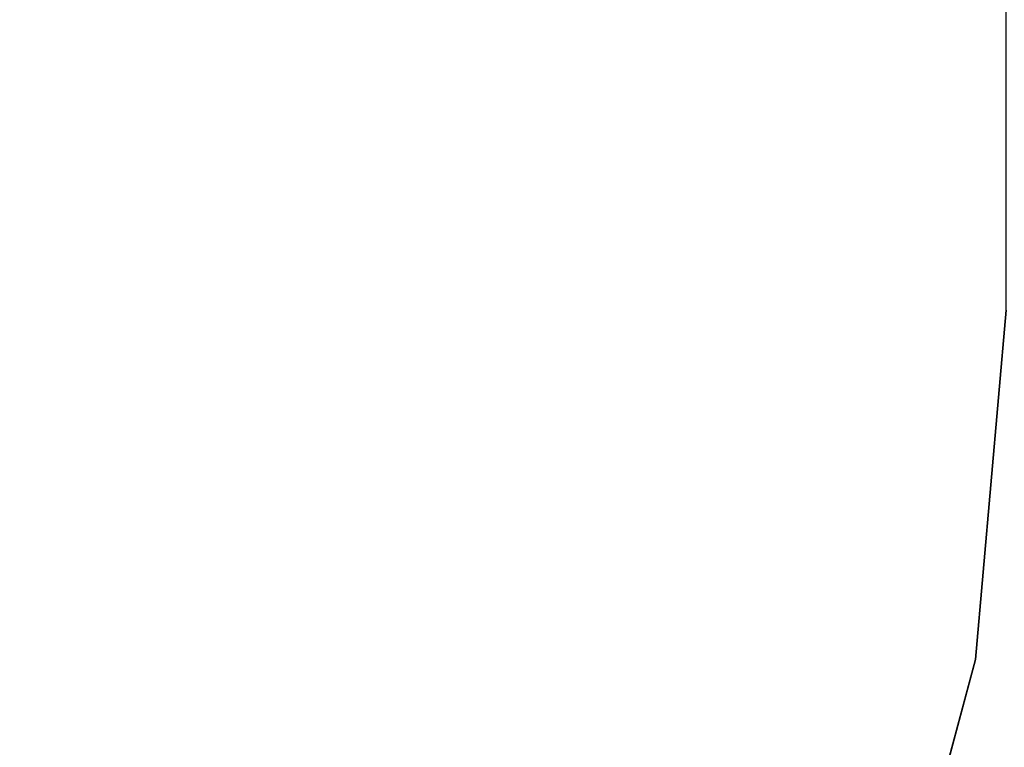
# Model space of a CAD drawing. Extents: x 9 to 519, y -3 to 271.
# Drawn here: x 270 to 285, y 83 to 94 of the extents above; entities that cross this region are included whole.
import ezdxf

# ---------------------------------------------------------------- set-up
doc = ezdxf.new("R2010")
doc.units = 0
doc.header["$LTSCALE"] = 30
doc.header["$MEASUREMENT"] = 0
for name, color, linetype in [('1', 4, 'CONTINUOUS'), ('AFUTL-3-EDPL', 19, 'CONTINUOUS'), ('AFUTL-3-TPLW', 15, 'CONTINUOUS')]:
    doc.layers.add(name, color=color, linetype=linetype)

# ---------------------------------------------------------------- blocks, each defined once
blk = doc.blocks.new('KITBLPL12024NNNNMP-EDGE')
at = {"layer": 'AFUTL-3-EDPL'}
for points in [[(23.889, -0.456, 29), (23.889, -0.456, 27.875), (18.679, 0, 27.875), (18.679, 0, 29)], [(28.94, -1.809, 29), (28.94, -1.809, 27.875), (23.889, -0.456, 27.875), (23.889, -0.456, 29)]]:
    blk.add_3dface(points, dxfattribs=at)
at = {"layer": 'AFUTL-3-TPLW'}
for points, invisible_edges in [([(0, 0, 27.875), (0, -24, 27.875), (10.597, -24, 27.875), (18.679, 0, 27.875)], 4), ([(0, 0, 29), (0, -24, 29), (10.597, -24, 29), (18.679, 0, 29)], 4), ([(18.679, 0, 27.875), (10.597, -24, 27.875), (14.755, -24.437, 27.875), (23.889, -0.456, 27.875)], 5), ([(18.679, 0, 29), (10.597, -24, 29), (14.755, -24.437, 29), (23.889, -0.456, 29)], 5), ([(23.889, -0.456, 27.875), (14.755, -24.437, 27.875), (18.731, -25.729, 27.875), (28.94, -1.809, 27.875)], 5), ([(23.889, -0.456, 29), (14.755, -24.437, 29), (18.731, -25.729, 29), (28.94, -1.809, 29)], 5), ([(28.94, -1.809, 27.875), (18.731, -25.729, 27.875), (22.352, -27.82, 27.875), (37.963, -7.019, 27.875)], 13), ([(28.94, -1.809, 29), (18.731, -25.729, 29), (22.352, -27.82, 29), (37.963, -7.019, 29)], 13), ([(37.963, -7.019, 27.875), (22.352, -27.82, 27.875), (25.459, -30.617, 27.875), (41.661, -10.716, 27.875)], 5), ([(37.963, -7.019, 29), (22.352, -27.82, 29), (25.459, -30.617, 29), (41.661, -10.716, 29)], 5)]:
    blk.add_3dface(points, dxfattribs=dict(at, invisible_edges=invisible_edges))

msp = doc.modelspace()

# ---------------------------------------------------------------- block references
at = {"layer": '1', "rotation": 269.9999999806331}
msp.add_blockref('KITBLPL12024NNNNMP-EDGE', (284.702, 108.235), dxfattribs=at)

doc.saveas('drawing.dxf')
